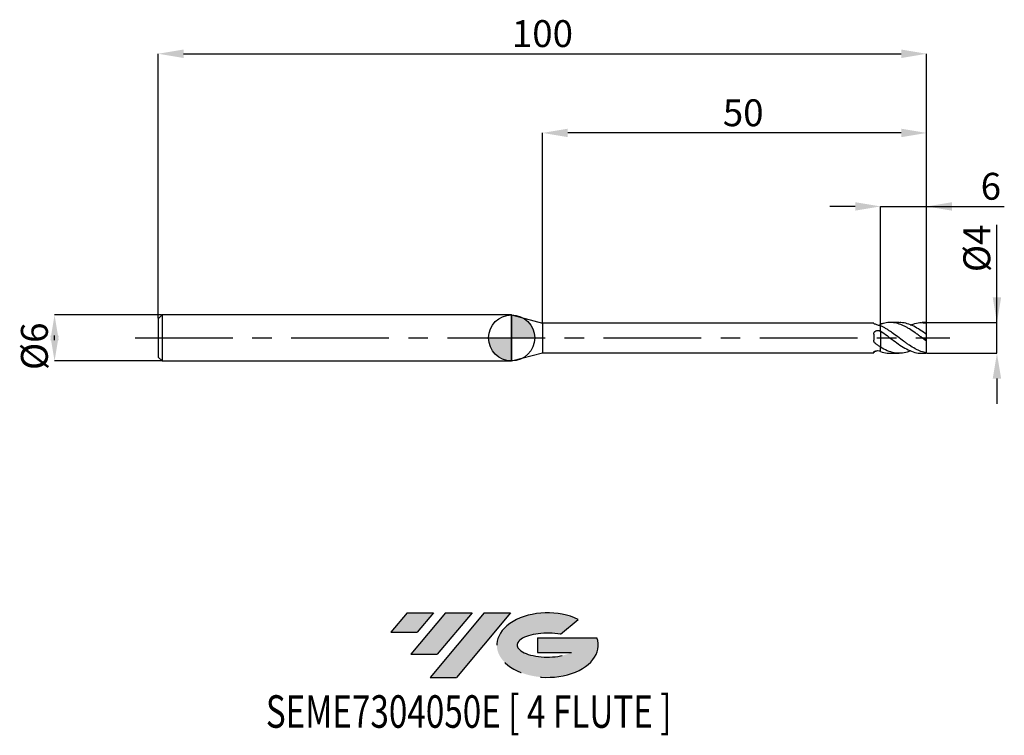
# Model space of a CAD drawing. Units: millimetres. Extents: x -64 to 64, y -52 to 41.
import ezdxf
from ezdxf.enums import TextEntityAlignment as Align

# ---------------------------------------------------------------- set-up
doc = ezdxf.new("R2010")
doc.units = ezdxf.units.MM
doc.header["$PDSIZE"] = -1
doc.linetypes.add('CENTERX2', pattern=[20.319999999999997, 12.7, -2.54, 2.54, -2.54])
for name, color, linetype in [('FORMAT', 2, 'Continuous'), ('중심선', 1, 'CENTERX2'), ('해칭선', 100, 'Continuous')]:
    doc.layers.add(name, color=color, linetype=linetype)
doc.layers.add('치수문자_일반주서', color=7, linetype='Continuous', lineweight=25)
doc.styles.add('SLDTEXTSTYLE0', font='TXT', dxfattribs={"width": 0.75})
doc.dimstyles.new('SLDDIMSTYLE0', dxfattribs={"dimtxt": 3.5, "dimasz": 3.302, "dimexe": 0, "dimexo": 0.0625, "dimgap": 0.875, "dimtad": 1, "dimdec": 1, "dimrnd": 1e-09, "dimzin": 12, "dimdsep": 46, "dimtxsty": 'SLDTEXTSTYLE0', "dimsah": 1, "dimcen": 0.09, "dimadec": 0, "dimazin": 3, "dimtfac": 1, "dimtdec": 1, "dimtmove": 0, "dimatfit": 0, "dimfxl": 1, "dimfrac": 2, "dimtolj": 1, "dimtzin": 12, "dimarcsym": 0})
doc.dimstyles.new('SLDDIMSTYLE1', dxfattribs={"dimtxt": 3.5, "dimasz": 3.302, "dimexe": 0, "dimexo": 0.0625, "dimgap": 0.875, "dimtad": 1, "dimrnd": 1e-09, "dimzin": 12, "dimdsep": 46, "dimtxsty": 'SLDTEXTSTYLE0', "dimsah": 1, "dimcen": 0.09, "dimadec": 0, "dimazin": 3, "dimtfac": 1, "dimtofl": 0, "dimtmove": 0, "dimatfit": 3, "dimfxl": 1, "dimfrac": 2, "dimtolj": 1, "dimtzin": 12, "dimarcsym": 0})
doc.dimstyles.new('SLDDIMSTYLE2', dxfattribs={"dimtxt": 3.5, "dimasz": 3.302, "dimexe": 0, "dimexo": 0.0625, "dimgap": 0.875, "dimtad": 1, "dimrnd": 1e-09, "dimzin": 12, "dimdsep": 46, "dimtxsty": 'SLDTEXTSTYLE0', "dimsah": 1, "dimcen": 0.09, "dimadec": 0, "dimazin": 3, "dimtfac": 1, "dimtmove": 0, "dimatfit": 0, "dimfxl": 1, "dimfrac": 2, "dimtolj": 1, "dimtzin": 12, "dimarcsym": 0})

# ---------------------------------------------------------------- blocks, each defined once
blk = doc.blocks.new('블럭10')
at = {"layer": '중심선'}
for p, q in [((2.268634060543552, 16.24717430164393), (0.1404042013395286, 13.71084872107135)), ((2.268634060543552, 16.24717430164393), (5.714909304380834, 16.24717430164393)), ((7.28139805157953, 16.24717430164393), (2.750260043222114, 10.84717430164391)), ((5.714909304380834, 16.24717430164393), (3.58671253028996, 13.71088815037384)), ((12.29416204261559, 16.24717430164393), (5.245725140726316, 7.84717430164391)), ((10.72767329541681, 16.24717430164393), (6.196535287059397, 10.84717430164391)), ((7.28139805157953, 16.24717430164393), (10.72767329541681, 16.24717430164393)), ((15.74043728645272, 16.24717430164393), (8.692000384563599, 7.84717430164391)), ((12.29416204261559, 16.24717430164393), (15.74043728645272, 16.24717430164393)), ((22.22332737316547, 13.45928029700563), (24.52862924686651, 15.39360700705356)), ((0.1404042013395286, 13.71084872107135), (3.58671253028996, 13.71088815037384)), ((19.22039502424796, 13.00717430171391), (19.22036997980202, 11.08717430171403)), ((19.22039502424796, 13.00717430171391), (26.96566020931264, 13.00717430171391)), ((2.750260043222114, 10.84717430164391), (6.196535287059397, 10.84717430164391)), ((19.22036997980202, 11.08717430171403), (23.66174974927406, 11.08717430171406)), ((5.245725140726316, 7.84717430164391), (8.692000384563599, 7.84717430164391))]:
    blk.add_line(p, q, dxfattribs=at)
for centre, major_axis, ratio, start_param, end_param in [((20.54032771741204, 12.0471743016438), (6.600054785286829, -1.261213355974178e-13), 0.636358354079598, 0.9219305317359503, 6.513795318482858), ((20.54032771746488, 12.04717430159265), (3.960054785062283, 1.540847449632565e-10), 0.3939339440162632, 1.131841032648279, 5.62031148352944)]:
    blk.add_ellipse(centre, major_axis=major_axis, ratio=ratio, start_param=start_param, end_param=end_param, dxfattribs=at)
at = {"layer": 'FORMAT', "color": 2, "style": 'SLDTEXTSTYLE0', "width": 0.75}
blk.add_attdef('AUTOATTR0', text='', height=4.233333333333333, dxfattribs=at).set_placement((-16.11926103943555, -0.0412997538344756), align=Align.BOTTOM_LEFT)
blk = doc.blocks.new('_D')
at = {"layer": 'Defpoints', "color": 0}
for p in [(54.01195461813659, 1.994169974355975), (63.1575937954995, 1.994169974356009), (54.01195461813662, -1.998365074498715)]:
    blk.add_point(p, dxfattribs=at)
at = {"layer": '치수문자_일반주서', "color": 0, "lineweight": -2}
for p, q in [((63.15759379549949, 1.994169974356009), (63.15759379549944, 14.72316997435601)), ((63.15759379549948, 5.296169974356008), (63.15759379549947, 8.598169974356008)), ((54.07445461813659, 1.994169974355975), (63.15759379549949, 1.994169974356009)), ((63.15759379549951, -1.998365074498681), (63.15759379549949, 1.994169974356009)), ((54.07445461813662, -1.998365074498715), (63.15759379549951, -1.998365074498681)), ((63.15759379549952, -5.30036507449868), (63.15759379549954, -8.60236507449868))]:
    blk.add_line(p, q, dxfattribs=at)
at = {"layer": '치수문자_일반주서', "color": 0}
for points in [[(62.60726046216615, 5.296169974356006), (63.70792712883281, 5.29616997435601), (63.15759379549949, 1.994169974356009)], [(63.70792712883286, -5.300365074498679), (62.60726046216619, -5.300365074498682), (63.15759379549951, -1.998365074498681)]]:
    blk.add_solid(points, dxfattribs=at)
at = {"layer": '치수문자_일반주서', "color": 0, "insert": (58.78259379549946, 11.660669974356), "char_height": 3.5, "attachment_point": 2, "rotation": 90.0000000000002, "style": 'SLDTEXTSTYLE0'}
blk.add_mtext('\\A1;%%c4', dxfattribs=at)
blk = doc.blocks.new('_D_1')
at = {"layer": 'Defpoints', "color": 0}
for p in [(54.01195461813659, 37.00000000000001), (-45.98804538186339, 2.499999999999985), (54.01195461813659, 1.998365074498712)]:
    blk.add_point(p, dxfattribs=at)
at = {"layer": '치수문자_일반주서', "color": 0, "lineweight": -2}
for p, q in [((-45.98804538186339, 2.562499999999985), (-45.98804538186339, 37.00000000000001)), ((-42.68604538186339, 37.00000000000001), (50.70995461813659, 37.00000000000001)), ((54.01195461813659, 2.060865074498712), (54.01195461813659, 37.00000000000001))]:
    blk.add_line(p, q, dxfattribs=at)
at = {"layer": '치수문자_일반주서', "color": 0}
for points in [[(-42.68604538186339, 37.55033333333334), (-42.68604538186339, 36.44966666666667), (-45.98804538186339, 37.00000000000001)], [(50.70995461813659, 36.44966666666667), (50.70995461813659, 37.55033333333334), (54.01195461813659, 37.00000000000001)]]:
    blk.add_solid(points, dxfattribs=at)
at = {"layer": '치수문자_일반주서', "color": 0, "insert": (4.011954618136598, 41.37500000000001), "char_height": 3.5, "attachment_point": 2, "style": 'SLDTEXTSTYLE0'}
blk.add_mtext('\\A1;100', dxfattribs=at)
blk = doc.blocks.new('_D_2')
at = {"layer": 'Defpoints', "color": 0}
for p in [(-45.48804538186339, 2.999999999999972), (-59.48068494348328, -3.000000000000058), (-45.48804538186339, -3.000000000000005)]:
    blk.add_point(p, dxfattribs=at)
at = {"layer": '치수문자_일반주서', "color": 0, "lineweight": -2}
for p, q in [((-45.55054538186339, 2.999999999999972), (-59.4806849434833, 2.99999999999992)), ((-59.48068494348329, -0.30200000000008), (-59.4806849434833, 0.3019999999999428)), ((-45.55054538186339, -3.000000000000006), (-59.48068494348328, -3.000000000000057))]:
    blk.add_line(p, q, dxfattribs=at)
at = {"layer": '치수문자_일반주서', "color": 0}
for points in [[(-58.93035161014996, -0.302000000000078), (-60.03101827681662, -0.3020000000000819), (-59.4806849434833, 2.99999999999992)], [(-60.03101827681663, 0.3019999999999408), (-58.93035161014996, 0.3019999999999447), (-59.48068494348328, -3.000000000000057)]]:
    blk.add_solid(points, dxfattribs=at)
at = {"layer": '치수문자_일반주서', "color": 0, "insert": (-63.85568494348329, -1.089695848804667), "char_height": 3.5, "attachment_point": 2, "rotation": 90.0000000000002, "style": 'SLDTEXTSTYLE0'}
blk.add_mtext('\\A1;%%c6', dxfattribs=at)
blk = doc.blocks.new('_D_3')
at = {"layer": 'Defpoints', "color": 0}
for p in [(54.01195461813659, 17.11983416186776), (48.01195461813659, 1.786224539329674), (54.01195461813659, 1.998365074498712)]:
    blk.add_point(p, dxfattribs=at)
at = {"layer": '치수문자_일반주서', "color": 0, "lineweight": -2}
for p, q in [((44.70995461813659, 17.11983416186776), (41.40795461813659, 17.11983416186776)), ((48.01195461813659, 1.848724539329674), (48.01195461813659, 17.11983416186776)), ((48.01195461813659, 17.11983416186776), (54.01195461813659, 17.11983416186776)), ((54.01195461813659, 2.060865074498712), (54.01195461813659, 17.11983416186776)), ((54.01195461813659, 17.11983416186776), (64.11595461813658, 17.11983416186776)), ((57.31395461813659, 17.11983416186776), (60.61595461813659, 17.11983416186776))]:
    blk.add_line(p, q, dxfattribs=at)
at = {"layer": '치수문자_일반주서', "color": 0}
for points in [[(44.70995461813659, 16.56950082853443), (44.70995461813659, 17.6701674952011), (48.01195461813659, 17.11983416186776)], [(57.31395461813659, 17.6701674952011), (57.31395461813659, 16.56950082853443), (54.01195461813659, 17.11983416186776)]]:
    blk.add_solid(points, dxfattribs=at)
at = {"layer": '치수문자_일반주서', "color": 0, "insert": (62.36595461813659, 21.49483416186776), "char_height": 3.5, "attachment_point": 2, "style": 'SLDTEXTSTYLE0'}
blk.add_mtext('\\A1;6', dxfattribs=at)
blk = doc.blocks.new('_D_4')
at = {"layer": 'Defpoints', "color": 0}
for p in [(4.011954618136591, 26.68976440056742), (4.011954618136591, 1.924999999999987), (54.01195461813659, 1.989974874213239)]:
    blk.add_point(p, dxfattribs=at)
at = {"layer": '치수문자_일반주서', "color": 0, "lineweight": -2}
for p, q in [((4.011954618136591, 1.987499999999987), (4.011954618136592, 26.68976440056742)), ((50.70995461813659, 26.68976440056742), (7.313954618136592, 26.68976440056742)), ((54.01195461813659, 2.052474874213239), (54.01195461813659, 26.68976440056742))]:
    blk.add_line(p, q, dxfattribs=at)
at = {"layer": '치수문자_일반주서', "color": 0}
for points in [[(7.313954618136592, 27.24009773390075), (7.313954618136592, 26.13943106723409), (4.011954618136592, 26.68976440056742)], [(50.70995461813659, 26.13943106723409), (50.70995461813659, 27.24009773390075), (54.01195461813659, 26.68976440056742)]]:
    blk.add_solid(points, dxfattribs=at)
at = {"layer": '치수문자_일반주서', "color": 0, "insert": (30.1352327530784, 31.06476440056742), "char_height": 3.5, "attachment_point": 2, "style": 'SLDTEXTSTYLE0'}
blk.add_mtext('\\A1;50', dxfattribs=at)
blk = doc.blocks.new('SW_DOWELSYMBOL_0')
at = {"linetype": 'Continuous', "lineweight": 18}
h = blk.add_hatch(color=0, dxfattribs=at)
edge = h.paths.add_edge_path(flags=0)
edge.add_arc((-1.7e-15, -3.5e-15), 3.000000000000003, 0, 90)
edge.add_line((-1.7e-15, 2.999999999999999), (-1.7e-15, -3.6e-15))
edge.add_line((-1.7e-15, -3.5e-15), (3.000000000000001, -3.5e-15))
h = blk.add_hatch(color=0, dxfattribs=at)
edge = h.paths.add_edge_path(flags=0)
edge.add_arc((-1.7e-15, -3.5e-15), 3.000000000000003, 180, 270.0000000000007)
edge.add_line((-1.7e-15, -3.000000000000006), (-1.7e-15, -3.6e-15))
edge.add_line((-1.7e-15, -3.5e-15), (-3.000000000000004, -3.5e-15))
at = {"layer": '해칭선', "color": 0}
blk.add_circle((0, 0), 3.000000000000003, dxfattribs=at)

msp = doc.modelspace()

# ---------------------------------------------------------------- hatches: boundary and pattern name
at = {"layer": '중심선'}
for points in [[(-10.15036362774434, -35.8), (-13.59663887158163, -35.8), (-15.72486873078564, -38.3363255805726), (-12.27856040183519, -38.33628615127011)], [(-5.137599636708366, -35.8), (-8.583874880545643, -35.8), (-13.11501288890306, -41.20000000000002), (-9.668737645065782, -41.20000000000002)], [(-0.1248356456725261, -35.8), (-3.571110889509583, -35.79999999999998), (-10.61954779139886, -44.20000000000002), (-7.173272547561581, -44.20000000000002)]]:
    msp.add_hatch(color=256, dxfattribs=at).paths.add_polyline_path(points, flags=0)
h = msp.add_hatch(color=256, dxfattribs=at)
edge = h.paths.add_edge_path(flags=0)
edge.add_ellipse((4.675054785339704, -40.00000000005128), major_axis=(3.960054785062283, 1.540882976769353e-10), ratio=0.3939339440162628, start_angle=39.99803423149223, end_angle=342.90460819391564, ccw=False)
edge.add_line((6.358054441040299, -38.58789400463831), (8.663356314741335, -36.65356729459039))
edge.add_ellipse((4.675054785286857, -40.00000000000016), major_axis=(6.600054785286829, -1.27897692436818e-13), ratio=0.636358354079598, start_angle=39.99873849337411, end_angle=368.4976242363724)
edge.add_line((11.10038727718747, -39.03999999993002), (3.35512209212278, -39.03999999993002))
edge.add_line((3.35512209212278, -39.03999999993002), (3.355097047676846, -40.95999999992992))
edge.add_line((3.355097047676846, -40.95999999992992), (7.796476817148882, -40.95999999992989))

# ---------------------------------------------------------------- linework, layer by layer
at = {"color": 4, "linetype": 'Continuous', "lineweight": 25}
for p, q in [((-45.48804538186339, 2.999999999999985), (-45.98804538186339, 2.499999999999985)), ((-1.73e-14, 2.999999999999995), (-45.48804538186339, 2.999999999999981)), ((-45.48804538186339, 2.999999999999986), (-45.48804538186339, -3.000000000000014)), ((0, 2.99999999999999), (0, -2.999999999999991)), ((1.69e-14, 2.999999999999986), (4.011954618136587, 1.924999999999974)), ((1.69e-14, -2.999999999999995), (-1.73e-14, 2.999999999999995)), ((-45.98804538186339, 2.499999999999985), (-45.98804538186339, -2.500000000000014)), ((47.12205249805452, 1.924999999999999), (4.011954618136591, 1.924999999999985)), ((4.011954618136591, 1.924999999999987), (4.011954618136591, -1.924999999999983)), ((47.12205249805452, 1.924999999999982), (47.12205249805452, 1.901149028680522)), ((48.01195461813659, 1.786224539329674), (48.01195461813659, 1.651466618065286)), ((48.01195461813659, 1.725016000322967), (48.01195461813659, 1.651466618065286)), ((48.01195461813659, 0.899667658136361), (48.01195461813659, 1.582971358740279)), ((47.12205249805452, 0.4677153524562424), (47.12205249805452, -0.302088349240825)), ((48.01195461813659, -1.166280710870575), (48.01195461813659, -1.232377538998764)), ((48.01195461813659, -1.786224539329685), (48.01195461813659, -1.222375424085394)), ((-45.98804538186339, -2.500000000000014), (-45.48804538186339, -3.000000000000015)), ((1.69e-14, -2.999999999999995), (4.011954618136587, -1.924999999999983)), ((4.011954618136591, -1.924999999999983), (47.12205249805452, -1.92499999999997)), ((47.12205249805452, -1.867315546199056), (47.12205249805452, -1.924999999999987)), ((-45.48804538186339, -3.000000000000009), (2.04e-14, -2.999999999999995))]:
    msp.add_line(p, q, dxfattribs=at)
at = {"color": 1, "linetype": 'Continuous', "lineweight": 25}
for p, q in [((50.43590527842274, 1.999999999999998), (49.24960058388538, 1.999999999999998)), ((53.89728491838287, 1.999999999999998), (53.41833266426208, 1.999999999999998)), ((54.01195461813659, 1.989974874213238), (54.01195461813659, 1.998365074498712)), ((54.01195461813659, 1.950331396710519), (54.01195461813659, 1.989974874213239)), ((54.01195461813659, 0.4451125883707809), (54.01195461813659, 1.950331396710519)), ((50.00156981244808, 0.3230036283189426), (50.05603291260079, 0.2857275313962923)), ((54.01195461813659, 0.0808518956101315), (54.01195461813659, 0.4429530934593335)), ((54.01195461813659, -0.2000000000000022), (54.01195461813659, 0.0808518956101315)), ((53.73405613489083, -0.2365856418837517), (53.70516102326358, -0.2145274067337076)), ((54.01195461813659, -0.2000000000000091), (53.81231347326706, -0.0602097654255425)), ((54.01195461813659, -0.4429530934593377), (54.01195461813659, -0.2000000000000092)), ((54.01195461813659, -1.950331396710525), (54.01195461813659, -0.4440265385526124)), ((49.24960058388535, -2.000000000000003), (50.43590527842274, -2.000000000000003)), ((53.41833266426208, -2.000000000000003), (53.89728491838287, -2.000000000000003)), ((54.01195461813659, -1.998365074498716), (54.01195461813659, -1.950331396710525))]:
    msp.add_line(p, q, dxfattribs=at)
for centre, major_axis, ratio, start_param, end_param in [((54.29480449183932, -2.7e-15), (2.83396516567181, -0.5233414858359182), 0.6811355428882596, 1.795112215388626, 1.865658614296484), ((53.72632501678817, -2.7e-15), (2.856296013484222, 3.545164379220812e-18), 0.7002075382097119, 1.470628905633336, 1.540686894864128), ((54.29480449183932, -2.2e-15), (2.853301090114709, 1.991202653898064), 0.0656719824527559, 1.624187943518315, 1.694734342426174), ((54.29480449183932, -1.8e-15), (2.83396516567181, 0.5233414858359184), 0.68113554288826, 4.447636124813879, 4.48807309179097)]:
    msp.add_ellipse(centre, major_axis=major_axis, ratio=ratio, start_param=start_param, end_param=end_param, dxfattribs=at)
at = {"color": 4, "linetype": 'Continuous', "lineweight": 25}
for points, knots in [([(47.34088969383988, 1.774758141429804), (47.26848167033185, 1.795105392802821), (47.21151039415462, 1.820500913727033), (47.13810932217965, 1.866678241761767), (47.12205249805451, 1.887150309467603), (47.12205249805451, 1.901149028680536)], [0, 0, 0, 0, 0.5, 0.5, 1, 1, 1, 1]), ([(48.01195461813659, 1.531474552009), (47.89905980927018, 1.580833856055966), (47.78607964040865, 1.626073540671561), (47.56265247684623, 1.707317449308944), (47.45287425266891, 1.743289557452534), (47.34088969383988, 1.774758141429804)], [0, 0, 0, 0, 0.5, 0.5, 1, 1, 1, 1]), ([(47.69444359772821, 1.657256851739439), (47.69941220734663, 1.657133713917855), (47.76196461585235, 1.655583467891341), (47.84948348972601, 1.674162563853637), (47.91997730079347, 1.695393060217268), (47.94216005952411, 1.702073802419094)], [0, 0, 0, 0, 0.0558315341952516, 0.7028921977565901, 1, 1, 1, 1]), ([(47.12205249805451, 0.4677153524562421), (47.12205249805451, 0.5632539928743182), (47.14195720566024, 0.656684307815372), (47.23142087171699, 0.8156404727619163), (47.30114239949597, 0.8815757095132487), (47.47210139507628, 0.9676081014213885), (47.57049608552534, 0.9873147196202832), (47.7658518221332, 0.9787807494298697), (47.86202513995126, 0.9503435042311196), (47.94216005952411, 0.8992050773425402)], [0, 0, 0, 0, 0.25, 0.25, 0.5, 0.5, 0.75, 0.75, 1, 1, 1, 1]), ([(48.01195461813659, 0.899667658136363), (48.01195461813659, 0.859364090521294), (48.01195461813659, 0.8195932705415266), (48.01195461813659, 0.7245619498075345), (48.01195461813659, 0.6699612743158894), (48.01195461813659, 0.4807534379372203), (48.01195461813659, 0.3192368625445584), (48.01195461813659, -0.0770533837384901), (48.01195461813659, -0.3132423401865785), (48.01195461813659, -0.7943593748605067), (48.01195461813659, -1.03555011565238), (48.01195461813659, -1.222375424085392)], [0, 0, 0, 0, 0.125, 0.125, 0.25, 0.25, 0.5, 0.5, 0.75, 0.75, 1, 1, 1, 1]), ([(48.01195461813659, 0.8543680697655829), (48.01195461813659, 0.8160804468305154), (48.01195461813659, 0.7756537452562323), (48.01195461813659, 0.6792229360788938), (48.01195461813659, 0.6245040933746155), (48.01195461813659, 0.4377202956048131), (48.01195461813659, 0.2817896424986886), (48.01195461813659, -0.0920800055590612), (48.01195461813659, -0.3109553570314248), (48.01195461813659, -0.7579179740321864), (48.01195461813659, -0.9834955992485437), (48.01195461813659, -1.166280710870575)], [0, 0, 0, 0, 0.125, 0.125, 0.25, 0.25, 0.5, 0.5, 0.75, 0.75, 1, 1, 1, 1]), ([(47.34088969383988, -0.745559212556969), (47.26848167033185, -0.6971238241642314), (47.21151039415462, -0.6307457120689328), (47.13810932217965, -0.4770493390704066), (47.12205249805451, -0.3901872497820746), (47.12205249805451, -0.3020883492408235)], [0, 0, 0, 0, 0.5, 0.5, 1, 1, 1, 1]), ([(48.01195461813659, -1.166280710870575), (47.89905980927018, -1.101465681908655), (47.78607964040865, -1.033489644246452), (47.56265247684623, -0.8929071237939603), (47.45287425266891, -0.8204682535456624), (47.34088969383988, -0.745559212556969)], [0, 0, 0, 0, 0.4999999999999999, 0.4999999999999999, 1, 1, 1, 1]), ([(47.12205249805451, -1.867315546199056), (47.12205249805451, -1.843385531281499), (47.14195720566025, -1.811571013618733), (47.231420871717, -1.745781898378857), (47.30114239949597, -1.711973874860937), (47.47210139507629, -1.664861808641745), (47.57049608552534, -1.652531172149551), (47.7658518221332, -1.657600034703894), (47.86202513995126, -1.675057386891053), (47.9421600595241, -1.702073802419078)], [0, 0, 0, 0, 0.25, 0.25, 0.5, 0.5, 0.75, 0.75, 1, 1, 1, 1]), ([(47.34088969383988, -1.774758141429804), (47.26848167033185, -1.795105392802822), (47.21151039415463, -1.820500913727005), (47.13810932217965, -1.866678241761738), (47.12205249805451, -1.887150309467572), (47.12205249805451, -1.901149028680505)], [0, 0, 0, 0, 0.5000000000000002, 0.5000000000000002, 1, 1, 1, 1]), ([(47.69444359772824, -1.657256851739426), (47.6743595509566, -1.66534404506003), (47.55620231880224, -1.712922124792901), (47.43854660642274, -1.74671187859576), (47.34088969383988, -1.774758141429804)], [0, 0, 0, 0, 0.1699772955531095, 1, 1, 1, 1])]:
    msp.add_open_spline(points, degree=3, knots=knots, dxfattribs=at)
for points in [[(48.01195461813659, 1.725016000322939), (47.9886895381276, 1.71756453779752), (47.96542070368985, 1.709915817255836), (47.94216005952411, 1.702073802419094)], [(48.01195461813659, 0.8543680697625939), (47.9886895381276, 0.8694129813610879), (47.96542070368985, 0.884361202070793), (47.94216005952411, 0.8992050773425466)], [(48.01195461813659, -1.725016000322949), (47.9886895381276, -1.71756453779753), (47.96542070368985, -1.709915817255847), (47.94216005952411, -1.702073802419105)]]:
    msp.add_open_spline(points, degree=3, dxfattribs=at)
at = {"color": 1, "linetype": 'Continuous', "lineweight": 25}
for points, knots in [([(54.01195461813659, -0.4429530934593369), (53.76574585686873, -0.2601692810304028), (53.51029798806948, -0.0691951345440486), (53.13572707483177, 0.2127874756455894), (53.01330465771425, 0.3057803921477167), (52.76326442374765, 0.4904131244910868), (52.63691280525291, 0.5817243630047626), (52.25952417046109, 0.8485154072152709), (52.01419050405023, 1.01597705469637), (51.63648614809552, 1.245797853144755), (51.51025442593648, 1.318541245278535), (51.26089245494531, 1.454211130709164), (51.13838649360112, 1.51708024534119), (50.76287539354983, 1.691295476707914), (50.50966912297017, 1.786566479382787), (50.01519287472107, 1.926242592010097), (49.75957959091713, 1.971832346766765), (49.38610292760662, 1.999564013285619), (49.26342990657151, 2.002199902349005), (49.01281457048206, 1.994179499317607), (48.8863964898735, 1.983464541101994), (48.63511986891808, 1.948910845738545), (48.51146081161036, 1.925175480661735), (48.26374516147201, 1.865167066236037), (48.13790850265544, 1.828704649714089), (48.01195461813659, 1.786224539329654)], [0, 0, 0, 0, 0.1250000000000001, 0.1250000000000001, 0.1875000000000001, 0.1875000000000001, 0.2500000000000001, 0.2500000000000001, 0.3750000000000002, 0.3750000000000002, 0.4375, 0.4375, 0.4999999999999999, 0.4999999999999999, 0.6249999999999998, 0.6249999999999998, 0.7499999999999999, 0.7499999999999999, 0.8124999999999999, 0.8124999999999999, 0.8749999999999999, 0.8749999999999999, 0.9375, 0.9375, 1, 1, 1, 1]), ([(54.01195461813659, -1.950331396710045), (53.76574585686873, -1.90881811579469), (53.51029798806948, -1.840585189895621), (53.13572707483178, -1.703649636653561), (53.01330465771427, -1.652526531280691), (52.76326442374766, -1.538951685096268), (52.63691280525291, -1.476626738903101), (52.2595241704611, -1.275741221389082), (52.01419050405024, -1.124174850164727), (51.63648614809553, -0.8755526929396491), (51.5102544259365, -0.7893881966161871), (51.26089245494533, -0.6131052877209865), (51.13838649360114, -0.5231608565308998), (50.76287539354984, -0.2470908189058606), (50.50966912297019, -0.0565659874432999), (50.0151928747211, 0.3180279122378439), (49.75957959091715, 0.5056250218572707), (49.38610292760665, 0.7708930296795506), (49.26342990657154, 0.8566373761114953), (49.01281457048209, 1.023068736558409), (48.88639648987352, 1.103380729002654), (48.63511986891811, 1.255776779537812), (48.5114608116104, 1.327642656828633), (48.26374516147204, 1.462236180155971), (48.13790850265547, 1.525253775500446), (48.01195461813663, 1.58297135873993)], [0, 0, 0, 0, 0.1249999999999995, 0.1249999999999995, 0.1874999999999993, 0.1874999999999993, 0.2499999999999991, 0.2499999999999991, 0.3749999999999987, 0.3749999999999987, 0.4374999999999986, 0.4374999999999986, 0.4999999999999986, 0.4999999999999986, 0.6249999999999988, 0.6249999999999988, 0.7499999999999992, 0.7499999999999992, 0.8124999999999994, 0.8124999999999994, 0.8749999999999996, 0.8749999999999996, 0.9374999999999998, 0.9374999999999998, 1, 1, 1, 1]), ([(54.01195461813659, 0.4429530934592955), (53.73161213518808, 0.6442296736965244), (53.17107818823067, 1.046674407594336), (52.33066926975317, 1.538727327316917), (51.49067503929126, 1.864550569884128), (50.8592449706266, 2.015907181447419), (50.50761193463668, 1.985897096461201), (50.43590527842274, 1.979777299323826)], [0, 0, 0, 0, 0.235122857668816, 0.4701190559591879, 0.7050170293131306, 0.9398456905265918, 1, 1, 1, 1]), ([(51.9266650368178, 1.671102141752372), (52.03473888892707, 1.719852140162925), (52.43627713046932, 1.900978178098271), (53.13136609545769, 2.028068482903226), (53.71840909643301, 1.976245172480307), (54.01195461813659, 1.950331396710511)], [0, 0, 0, 0, 0.1554906096582873, 0.5777107483445623, 1, 1, 1, 1]), ([(48.01195461813659, 0.899667658136348), (48.29174405198813, 0.7025515635064014), (48.85134921499444, 0.3083008487882311), (49.69085251228668, -0.3379043818377649), (50.53060622534092, -0.9431919633107445), (51.38391460550792, -1.468486207446133), (52.25093605786113, -1.83338252966072), (52.93349714364414, -2.009855001213897), (53.32266327129754, -1.982608859334572), (53.41833266426208, -1.975910892402202)], [0, 0, 0, 0, 0.1552896043902926, 0.3105938032818227, 0.4659320358497334, 0.6213235742424214, 0.7841140921941407, 0.946928387951122, 1, 1, 1, 1]), ([(51.9266650368178, -1.671102141752374), (51.78131556414153, -1.733241214181857), (51.35606305221325, -1.915043020222017), (50.63775772239139, -2.02417172439935), (49.7712972296066, -1.973465641064587), (48.89163101057472, -1.707619651467937), (48.30517911695483, -1.384122967388362), (48.01195461813664, -1.222375424085068)], [0, 0, 0, 0, 0.1113879496849196, 0.3258904523689135, 0.5505986379431175, 0.7753004285757242, 1, 1, 1, 1]), ([(54.01195461813659, -0.4452630159317577), (53.96133236873227, -0.4080942379443881), (53.86987950562912, -0.3409460727603389), (53.77597937213829, -0.2687975291245372), (53.73405613489083, -0.2365856418837517)], [0, 0, 0, 0, 0.5535337843631654, 1, 1, 1, 1]), ([(48.01195461813659, -1.786224539329664), (48.29174237747693, -1.872175176673893), (48.70428285500076, -1.998907372024633), (49.11684189305083, -1.98088495574436), (49.24960058388535, -1.975085464834278)], [0, 0, 0, 0, 0.6782068053532487, 1, 1, 1, 1])]:
    msp.add_open_spline(points, degree=3, knots=knots, dxfattribs=at)
at = {"layer": '중심선'}
msp.add_line((-48.98804538186339, -7.4e-15), (57.01195461813659, -1e-15), dxfattribs=at)
at = {"layer": '해칭선'}
msp.add_circle((0, 0), 3.000000000000003, dxfattribs=at)

# ---------------------------------------------------------------- block references
at = {"color": 7, "linetype": 'Continuous'}
msp.add_blockref('블럭10', (-15.86527293212519, -52.04717430164394), dxfattribs=at).add_auto_attribs({'AUTOATTR0': 'SEME7304050E [ 4 FLUTE ]'})
at = {"layer": '해칭선'}
msp.add_blockref('SW_DOWELSYMBOL_0', (0, 0), dxfattribs=at)

# ---------------------------------------------------------------- dimensions: what is measured, and where the dimension line sits
at = {"layer": '치수문자_일반주서'}
for base, p1, p2, dimstyle, picture, middle in [((54.01195461813659, 37.00000000000001), (-45.98804538186339, 2.499999999999985), (54.01195461813659, 1.998365074498712), 'SLDDIMSTYLE1', '_D_1', (4.011954618136598, 37.00000000000001)), ((4.011954618136592, 26.68976440056742), (54.01195461813659, 1.989974874213239), (4.011954618136591, 1.924999999999987), 'SLDDIMSTYLE1', '_D_4', (30.1352327530784, 26.68976440056742)), ((54.01195461813659, 17.11983416186776), (48.01195461813659, 1.786224539329674), (54.01195461813659, 1.998365074498712), 'SLDDIMSTYLE2', '_D_3', (62.36595461813659, 17.11983416186776))]:
    dim = msp.add_linear_dim(base=base, p1=p1, p2=p2, dimstyle=dimstyle, dxfattribs=at)
    dim.commit()
    dim.dimension.update_dxf_attribs({"geometry": picture, "text_midpoint": middle, "dimtype": 160})
for base, p1, p2, dimstyle, picture, middle in [((63.15759379549949, 1.994169974356009), (54.01195461813662, -1.998365074498715), (54.01195461813659, 1.994169974355975), 'SLDDIMSTYLE0', '_D', (63.15759379549946, 11.66066997435601)), ((-59.48068494348328, -3.000000000000057), (-45.48804538186339, 2.999999999999972), (-45.48804538186339, -3.000000000000005), 'SLDDIMSTYLE2', '_D_2', (-59.48068494348329, -1.089695848804651))]:
    dim = msp.add_linear_dim(base=base, p1=p1, p2=p2, angle=90.0000000000002, text='%%c<>', dimstyle=dimstyle, dxfattribs=at)
    dim.commit()
    dim.dimension.update_dxf_attribs({"geometry": picture, "text_midpoint": middle, "dimtype": 160})

doc.saveas('drawing.dxf')
